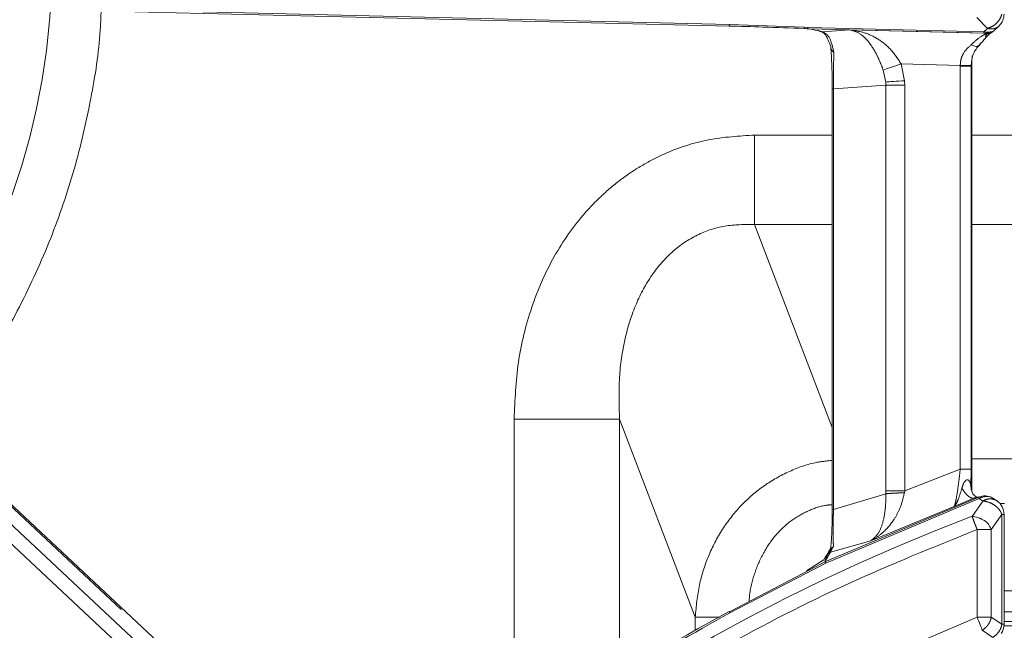
# Model space of a CAD drawing. Units: inches. Extents: x 3 to 85, y 3 to 65.
# Drawn here: x 15 to 18.6, y 37.1 to 39.3 of the extents above; entities that cross this region are included whole.
import ezdxf

# ---------------------------------------------------------------- set-up
doc = ezdxf.new("R2010")
doc.units = ezdxf.units.IN
doc.header["$LTSCALE"] = 8
doc.header["$MEASUREMENT"] = 0
doc.linetypes.add('PHANTOM', pattern=[0.5, 0.25, -0.05, 0.05, -0.05, 0.05, -0.05])

msp = doc.modelspace()

# ---------------------------------------------------------------- linework, layer by layer
at = {"color": 7, "linetype": 'Continuous', "lineweight": 15}
for p, q in [((15.2982, 39.3711), (17.5932, 39.3157)), ((17.8626, 39.3068), (17.8729, 39.3059)), ((17.8729, 39.3059), (17.8734, 39.3058)), ((18.5488, 39.2992), (18.5663, 39.3163)), ((18.4951, 39.2471), (18.5003, 39.2539)), ((18.4688, 39.208), (18.4676, 39.1876)), ((18.4677, 37.6378), (18.4677, 39.1876)), ((18.4718, 39.212), (18.4724, 39.2127)), ((17.9643, 39.0901), (17.9643, 37.5737)), ((16.2174, 36.4561), (13.9416, 38.5824)), ((18.511, 37.6225), (18.4904, 37.6179)), ((18.5582, 37.6048), (18.5463, 37.6131)), ((18.5841, 37.16), (18.5841, 37.556)), ((17.9686, 37.4405), (17.9622, 37.4347)), ((17.9316, 37.3913), (17.8719, 37.3525)), ((17.8858, 37.3578), (17.5931, 37.2052)), ((30.6861, 37.1545), (18.5838, 37.1545))]:
    msp.add_line(p, q, dxfattribs=at)
at = {"color": 8, "linetype": 'PHANTOM', "lineweight": 0}
for p, q in [((17.5931, 39.321), (15.2984, 39.3764)), ((18.486, 39.3465), (18.5245, 39.3075)), ((17.5931, 39.3171), (17.593, 39.3157)), ((17.8633, 39.3121), (17.5931, 39.321)), ((17.8776, 39.3107), (17.8633, 39.3121)), ((17.877, 39.3055), (18.5113, 39.2902)), ((18.5116, 39.2954), (17.8776, 39.3107)), ((17.9296, 39.2951), (18.0284, 39.3017)), ((18.5185, 39.2898), (18.0284, 39.3017)), ((18.5245, 39.3075), (18.5116, 39.2954)), ((18.5116, 39.2954), (18.5116, 39.2954)), ((18.5116, 39.2954), (18.5238, 39.294)), ((18.5185, 39.2898), (18.5189, 39.2898)), ((18.5238, 39.294), (18.5328, 39.2941)), ((18.4654, 39.1734), (18.4677, 39.1954)), ((18.4654, 39.1712), (18.4676, 39.1876)), ((18.4676, 39.1876), (18.4676, 37.638)), ((18.4677, 39.1876), (18.4676, 39.1876)), ((18.1481, 39.1573), (18.1573, 39.1141)), ((18.4261, 39.1741), (18.2132, 39.1792)), ((18.2253, 39.1186), (18.2132, 39.1792)), ((18.4261, 39.1741), (18.4261, 39.1712)), ((18.4261, 39.1712), (18.4261, 37.719)), ((18.4654, 39.1712), (18.4261, 39.1712)), ((18.4654, 39.1712), (18.4654, 39.1734)), ((18.4654, 37.719), (18.4654, 39.1712)), ((18.1573, 39.1141), (18.1576, 39.1027)), ((18.2258, 39.1027), (18.2253, 39.1186)), ((17.9643, 39.0901), (17.9685, 39.0901)), ((18.1576, 39.1027), (17.9685, 39.0901)), ((17.9685, 37.5737), (17.9685, 39.0901)), ((18.1576, 39.1027), (18.1576, 37.6407)), ((18.2258, 39.1027), (18.1576, 39.1027)), ((18.2258, 37.6407), (18.2258, 39.1027)), ((17.6844, 38.9228), (17.9643, 38.9228)), ((18.4677, 38.9228), (18.7224, 38.9228)), ((13.938, 38.5785), (16.2138, 36.4522)), ((17.6844, 38.6003), (17.9643, 37.8689)), ((17.6844, 38.6003), (17.9643, 38.6003)), ((18.4677, 38.6003), (18.7224, 38.6003)), ((16.2272, 36.3754), (13.9338, 38.5182)), ((16.3377, 36.2021), (13.8988, 38.4808)), ((16.8167, 36.7191), (16.8167, 37.8996)), ((17.197, 37.8996), (17.47, 37.1861)), ((17.197, 36.9757), (17.197, 37.8996)), ((18.4677, 37.7566), (18.6547, 37.7566)), ((18.4261, 37.719), (18.2258, 37.6407)), ((18.4648, 37.6579), (18.4654, 37.719)), ((17.9379, 37.3849), (18.4929, 37.6176)), ((18.1577, 37.6304), (17.9685, 37.5737)), ((18.1576, 37.6407), (18.1577, 37.6304)), ((18.2245, 37.6339), (18.2258, 37.6407)), ((18.4963, 37.6189), (18.4746, 37.6142)), ((18.4929, 37.6176), (18.4963, 37.6189)), ((18.4963, 37.6189), (18.5062, 37.6215)), ((18.4946, 37.6128), (17.9407, 37.3806)), ((18.4044, 37.5849), (18.104, 37.4613)), ((18.4746, 37.6142), (18.4044, 37.5849)), ((18.4689, 37.549), (18.5074, 37.604)), ((18.5035, 37.6168), (18.4946, 37.6128)), ((18.5074, 37.604), (18.4946, 37.6128)), ((18.569, 37.5954), (18.5861, 37.5954)), ((17.9643, 37.5737), (17.9685, 37.5737)), ((18.5381, 37.5011), (18.5762, 37.556)), ((18.5762, 37.556), (18.5762, 37.16)), ((18.5762, 37.556), (18.5841, 37.556)), ((18.487, 37.1859), (18.487, 37.5011)), ((18.5381, 37.1859), (18.5381, 37.5011)), ((18.104, 37.4613), (17.9578, 37.42)), ((18.104, 37.4613), (18.1046, 37.4616)), ((18.1043, 37.4615), (18.1046, 37.4616)), ((17.5949, 37.2017), (17.9407, 37.3806)), ((17.9379, 37.3849), (17.8858, 37.3578)), ((18.5841, 37.2809), (18.6324, 37.2809)), ((18.5841, 37.2049), (23.9622, 37.2049)), ((17.47, 37.1387), (17.47, 37.1861)), ((18.487, 37.1859), (18.5381, 37.1859)), ((18.5762, 37.16), (18.5381, 37.1859)), ((18.5841, 37.16), (18.5762, 37.16)), ((18.5841, 37.1701), (30.6858, 37.1701)), ((18.5058, 37.1384), (18.5437, 37.1124))]:
    msp.add_line(p, q, dxfattribs=at)
at = {"color": 7, "linetype": 'Continuous', "lineweight": 15, "flags": 128}
msp.add_lwpolyline([(17.8626, 39.3068), (17.8627, 39.3068), (17.8627, 39.307), (17.8628, 39.3071)], dxfattribs=at)
at = {"color": 8, "linetype": 'PHANTOM', "lineweight": 0, "flags": 128}
for points in [[(18.4951, 39.2471), (18.4929, 39.245), (18.4902, 39.2435), (18.4869, 39.2427), (18.4832, 39.2425), (18.4791, 39.2431), (18.4747, 39.2443), (18.4701, 39.2461), (18.4655, 39.2485)], [(18.1481, 39.1573), (18.1535, 39.1591), (18.1599, 39.1613), (18.1673, 39.1638), (18.1755, 39.1665), (18.1843, 39.1695), (18.1937, 39.1726), (18.2034, 39.1759), (18.2132, 39.1792)], [(18.4261, 39.1741), (18.4335, 39.174), (18.4407, 39.1738), (18.4474, 39.1737), (18.4532, 39.1736), (18.4581, 39.1735), (18.4619, 39.1735), (18.4643, 39.1734), (18.4654, 39.1734)], [(18.1573, 39.1141), (18.163, 39.1144), (18.1698, 39.1149), (18.1775, 39.1154), (18.186, 39.116), (18.1952, 39.1166), (18.205, 39.1172), (18.215, 39.1179), (18.2253, 39.1186)], [(18.4659, 37.6446), (18.4652, 37.6489), (18.4648, 37.6579)], [(18.5058, 37.1384), (18.5042, 37.1424), (18.5023, 37.1471), (18.5002, 37.1525), (18.4978, 37.1585), (18.4953, 37.1649), (18.4926, 37.1717), (18.4898, 37.1788), (18.487, 37.1859)]]:
    msp.add_lwpolyline(points, dxfattribs=at)
at = {"color": 8, "linetype": 'PHANTOM', "lineweight": 0}
for centre, radius, start, end in [((12.6271, 39.5482), 2.5228, 321.3024, 0), ((17.8153, 39.3147), 0.048, 350.8626, 356.8449), ((17.8779, 39.3366), 0.0311, 261.7062, 268.2861), ((17.93, 39.3254), 0.0303, 242.5982, 269.1996), ((18.5143, 39.3031), 0.0131, 276.4035, 316.1686), ((17.983, 39.2414), 0.024, 179.3273, 237.5113), ((20.922, 31.0449), 6.9514, 110.66476, 130.00678), ((17.9707, 37.3918), 0.031, 114.5178, 137.0912)]:
    msp.add_arc(centre, radius, start, end, dxfattribs=at)
at = {"color": 7, "linetype": 'Continuous', "lineweight": 15}
for centre, radius, start, end in [((18.525, 39.3586), 0.0591, 314.4978, 360), ((17.8771, 39.3264), 0.0209, 258.3536, 270.746), ((18.525, 37.556), 0.0591, 0, 54.8375), ((20.922, 31.0449), 7.0036, 118.38644, 129.50863), ((18.525, 37.16), 0.0591, 325.4457, 0)]:
    msp.add_arc(centre, radius, start, end, dxfattribs=at)
at = {"color": 8, "linetype": 'PHANTOM', "lineweight": 0}
for points, knots in [([(15.3267, 39.3705), (15.3258, 39.3472), (15.322, 39.2415), (15.2915, 39.05), (15.2338, 38.7988), (15.1477, 38.5471), (15.0355, 38.3014), (14.8985, 38.0633), (14.787, 37.9174), (14.7314, 37.8445)], [0, 0, 0, 0, 0.041875, 0.190687, 0.348426, 0.506176, 0.669206, 0.834811, 1, 1, 1, 1]), ([(18.5762, 39.3586), (18.5745, 39.3535), (18.5709, 39.343), (18.5597, 39.3278), (18.5439, 39.3142), (18.5311, 39.3098), (18.5245, 39.3075)], [0, 0, 0, 0, 0.216943, 0.455966, 0.717004, 1, 1, 1, 1]), ([(17.593, 39.3157), (17.593, 39.316), (17.593, 39.3164), (17.5931, 39.3195), (17.5931, 39.321)], [0, 0, 0, 0, 0.499998, 1, 1, 1, 1]), ([(17.8734, 39.3058), (17.8741, 39.3061), (17.8754, 39.3067), (17.8769, 39.3094), (17.8776, 39.3107)], [0, 0, 0, 0, 0.502118, 1, 1, 1, 1]), ([(17.877, 39.3055), (17.8771, 39.3059), (17.8772, 39.3066), (17.8775, 39.3093), (17.8776, 39.3107)], [0, 0, 0, 0, 0.499998, 1, 1, 1, 1]), ([(17.8774, 39.3054), (17.8772, 39.3055), (17.877, 39.3055), (17.877, 39.3055), (17.877, 39.3055)], [0, 0, 0, 0, 0.547033, 1, 1, 1, 1]), ([(17.9701, 39.2212), (17.9655, 39.241), (17.9564, 39.2806), (17.9385, 39.2903), (17.9296, 39.2951)], [0, 0, 0, 0, 0.5002781, 1, 1, 1, 1]), ([(18.0284, 39.3017), (18.0395, 39.2988), (18.0617, 39.2932), (18.0938, 39.2637), (18.1189, 39.2254), (18.1366, 39.1876), (18.1444, 39.1672), (18.1481, 39.1573)], [0, 0, 0, 0, 0.2503696, 0.5003634, 0.7498347, 0.8786565, 1, 1, 1, 1]), ([(18.2132, 39.1792), (18.2012, 39.1973), (18.1771, 39.2336), (18.1301, 39.2705), (18.0802, 39.2946), (18.0457, 39.2993), (18.0284, 39.3017)], [0, 0, 0, 0, 0.2492, 0.499173, 0.749459, 1, 1, 1, 1]), ([(18.5189, 39.2898), (18.5194, 39.2898), (18.5203, 39.2897), (18.5212, 39.2893), (18.5205, 39.2883), (18.5148, 39.2859), (18.5069, 39.2817), (18.4914, 39.272), (18.477, 39.259), (18.4655, 39.2485)], [0, 0, 0, 0, 0.020328, 0.042073, 0.094425, 0.251918, 0.377211, 0.501614, 1, 1, 1, 1]), ([(18.5113, 39.2902), (18.5114, 39.2905), (18.5114, 39.2912), (18.5115, 39.294), (18.5116, 39.2954)], [0, 0, 0, 0, 0.499998, 1, 1, 1, 1]), ([(18.5113, 39.2902), (18.5121, 39.2902), (18.5137, 39.2901), (18.5151, 39.2901), (18.5158, 39.29)], [0, 0, 0, 0, 0.513973, 1, 1, 1, 1]), ([(18.5158, 39.29), (18.5163, 39.29), (18.5174, 39.2899), (18.5181, 39.2899), (18.5185, 39.2898)], [0, 0, 0, 0, 0.4890979, 1, 1, 1, 1]), ([(18.5217, 39.2873), (18.5198, 39.2836), (18.5173, 39.2787), (18.518, 39.2735), (18.5197, 39.2757), (18.5204, 39.2766)], [0, 0, 0, 0, 0.628143, 0.842576, 1, 1, 1, 1]), ([(18.5185, 39.2898), (18.521, 39.29), (18.5259, 39.2905), (18.5305, 39.2929), (18.5328, 39.2941)], [0, 0, 0, 0, 0.499999, 1, 1, 1, 1]), ([(18.5189, 39.2898), (18.5195, 39.2897), (18.5212, 39.2895), (18.5215, 39.2888), (18.5216, 39.2879), (18.5217, 39.2873)], [0, 0, 0, 0, 0.167799, 0.501457, 1, 1, 1, 1]), ([(18.5409, 39.2933), (18.5399, 39.2927), (18.5367, 39.2903), (18.5301, 39.288), (18.5245, 39.2875), (18.5217, 39.2873)], [0, 0, 0, 0, 0.170658, 0.590784, 1, 1, 1, 1]), ([(18.5664, 39.3165), (18.5664, 39.3164), (18.5647, 39.3132), (18.5576, 39.31), (18.5478, 39.306), (18.5362, 39.3049), (18.5284, 39.3066), (18.5245, 39.3075)], [0, 0, 0, 0, 0.002729, 0.25395, 0.505162, 0.754359, 1, 1, 1, 1]), ([(18.5328, 39.2941), (18.536, 39.2946), (18.5424, 39.2955), (18.5477, 39.2978), (18.5483, 39.2991), (18.5485, 39.2995)], [0, 0, 0, 0, 0.426984, 0.85569, 1, 1, 1, 1]), ([(17.9685, 39.0901), (17.9686, 39.1019), (17.9687, 39.1268), (17.9692, 39.1769), (17.9697, 39.2028), (17.9701, 39.2212)], [0, 0, 0, 0, 0.207859, 0.43915, 1, 1, 1, 1]), ([(18.4655, 39.2485), (18.4552, 39.2391), (18.4397, 39.2249), (18.428, 39.197), (18.4267, 39.1817), (18.4261, 39.1741)], [0, 0, 0, 0, 0.499967, 0.75246, 1, 1, 1, 1]), ([(16.8167, 37.8996), (16.8196, 37.9678), (16.8254, 38.1043), (16.8746, 38.3028), (16.9547, 38.4861), (17.0484, 38.6197), (17.136, 38.7098), (17.2059, 38.7675), (17.28, 38.8164), (17.3815, 38.868), (17.5165, 38.9131), (17.6283, 38.9195), (17.6844, 38.9228)], [0, 0, 0, 0, 0.136764, 0.27357, 0.407491, 0.53636, 0.59825, 0.659287, 0.717835, 0.776029, 0.887568, 1, 1, 1, 1]), ([(17.6844, 38.9228), (17.6844, 38.8913), (17.6844, 38.8282), (17.6844, 38.7394), (17.6844, 38.6598), (17.6844, 38.6201), (17.6844, 38.6003)], [0, 0, 0, 0, 0.249999, 0.499999, 0.75, 1, 1, 1, 1]), ([(17.197, 37.8996), (17.1955, 37.9495), (17.1926, 38.0461), (17.2129, 38.1865), (17.2518, 38.3119), (17.3096, 38.4195), (17.3841, 38.5052), (17.4745, 38.5661), (17.577, 38.6011), (17.6482, 38.6006), (17.6844, 38.6003)], [0, 0, 0, 0, 0.156018, 0.302257, 0.439929, 0.561457, 0.676689, 0.7839, 0.890084, 1, 1, 1, 1]), ([(16.8167, 37.8996), (16.8597, 37.8996), (16.9457, 37.8996), (17.0602, 37.8996), (17.1518, 37.8996), (17.1819, 37.8996), (17.197, 37.8996)], [0, 0, 0, 0, 0.250001, 0.5, 0.75, 1, 1, 1, 1]), ([(17.47, 37.1861), (17.4737, 37.225), (17.4807, 37.2993), (17.5151, 37.4063), (17.5647, 37.5024), (17.6313, 37.5878), (17.711, 37.6581), (17.8026, 37.7107), (17.8883, 37.7426), (17.9437, 37.7485), (17.9643, 37.7507)], [0, 0, 0, 0, 0.144227, 0.275177, 0.411447, 0.54005, 0.670162, 0.797078, 0.924436, 1, 1, 1, 1]), ([(18.4261, 37.719), (18.4243, 37.7031), (18.4207, 37.6714), (18.4146, 37.629), (18.4098, 37.6026), (18.4064, 37.5891), (18.4051, 37.5863), (18.4044, 37.5849)], [0, 0, 0, 0, 0.253744, 0.506066, 0.754604, 0.877516, 1, 1, 1, 1]), ([(18.4654, 37.719), (18.4646, 37.719), (18.463, 37.719), (18.4538, 37.719), (18.4408, 37.719), (18.4309, 37.719), (18.4261, 37.719)], [0, 0, 0, 0, 0.240772, 0.499998, 0.75923, 1, 1, 1, 1]), ([(18.4323, 37.6504), (18.4353, 37.6602), (18.4387, 37.6714), (18.4472, 37.6796), (18.4501, 37.6809), (18.4528, 37.6809), (18.4561, 37.6794), (18.4594, 37.6756), (18.4633, 37.668), (18.4642, 37.6619), (18.4648, 37.6579)], [0, 0, 0, 0, 0.419909, 0.478304, 0.526005, 0.569279, 0.612265, 0.703694, 0.802812, 1, 1, 1, 1]), ([(18.1577, 37.6304), (18.1577, 37.6205), (18.1576, 37.6006), (18.1548, 37.5627), (18.1465, 37.5209), (18.1296, 37.4828), (18.1128, 37.4687), (18.1043, 37.4615)], [0, 0, 0, 0, 0.120989, 0.243098, 0.490171, 0.743682, 1, 1, 1, 1]), ([(18.1046, 37.4616), (18.1046, 37.4616), (18.1046, 37.4616), (18.1047, 37.4617), (18.105, 37.4618), (18.106, 37.4623), (18.1098, 37.4644), (18.1245, 37.4729), (18.1548, 37.4952), (18.1873, 37.5338), (18.2127, 37.5836), (18.2205, 37.6167), (18.2245, 37.6339)], [0, 0, 0, 0, 0.000037, 0.000354, 0.001255, 0.004624, 0.017456, 0.067591, 0.264274, 0.584613, 0.783459, 1, 1, 1, 1]), ([(18.1576, 37.6407), (18.1615, 37.6407), (18.1693, 37.6407), (18.186, 37.6407), (18.2052, 37.6407), (18.2189, 37.6407), (18.2258, 37.6407)], [0, 0, 0, 0, 0.250002, 0.500001, 0.749999, 1, 1, 1, 1]), ([(18.2245, 37.6339), (18.2178, 37.6337), (18.2044, 37.6333), (18.1855, 37.6324), (18.1691, 37.6314), (18.1615, 37.6307), (18.1577, 37.6304)], [0, 0, 0, 0, 0.245813, 0.499996, 0.754187, 1, 1, 1, 1]), ([(18.4044, 37.5849), (18.4068, 37.5875), (18.4116, 37.5927), (18.4205, 37.6134), (18.4277, 37.636), (18.4323, 37.6504)], [0, 0, 0, 0, 0.268867, 0.534572, 1, 1, 1, 1]), ([(18.4746, 37.6142), (18.4716, 37.6143), (18.4656, 37.6145), (18.4546, 37.6219), (18.4431, 37.6338), (18.4358, 37.645), (18.4323, 37.6504)], [0, 0, 0, 0, 0.24516, 0.499994, 0.754834, 1, 1, 1, 1]), ([(18.4904, 37.618), (18.4879, 37.6177), (18.4851, 37.6174), (18.4816, 37.6165), (18.4788, 37.6158), (18.4764, 37.6149), (18.4746, 37.6142)], [0, 0, 0, 0, 0.481196, 0.545507, 0.65469, 1, 1, 1, 1]), ([(18.4929, 37.6176), (18.493, 37.6172), (18.4933, 37.6164), (18.4942, 37.614), (18.4946, 37.6128)], [0, 0, 0, 0, 0.500019, 1, 1, 1, 1]), ([(18.4963, 37.6189), (18.4974, 37.6189), (18.4996, 37.619), (18.5022, 37.6175), (18.5035, 37.6168)], [0, 0, 0, 0, 0.50003, 1, 1, 1, 1]), ([(17.6645, 37.2424), (17.665, 37.2508), (17.6671, 37.2865), (17.6838, 37.3473), (17.7153, 37.4207), (17.7599, 37.4841), (17.814, 37.5346), (17.875, 37.5694), (17.9261, 37.588), (17.9563, 37.5903), (17.9643, 37.591)], [0, 0, 0, 0, 0.050809, 0.215053, 0.375833, 0.530547, 0.677912, 0.817857, 0.951766, 1, 1, 1, 1]), ([(18.5074, 37.604), (18.5108, 37.6058), (18.5194, 37.6104), (18.534, 37.6129), (18.5475, 37.6103), (18.5559, 37.607), (18.5586, 37.6044), (18.5589, 37.6041)], [0, 0, 0, 0, 0.19975, 0.501845, 0.777134, 0.974382, 1, 1, 1, 1]), ([(18.5762, 37.556), (18.5753, 37.5583), (18.5732, 37.5635), (18.5678, 37.5721), (18.5597, 37.5815), (18.5467, 37.5921), (18.532, 37.5991), (18.5178, 37.6031), (18.5109, 37.6037), (18.5074, 37.604)], [0, 0, 0, 0, 0.091028, 0.203366, 0.352062, 0.500533, 0.742749, 0.866935, 1, 1, 1, 1]), ([(17.9686, 37.4405), (17.9684, 37.4461), (17.9681, 37.4571), (17.9679, 37.4842), (17.968, 37.5169), (17.9682, 37.5486), (17.9684, 37.5653), (17.9685, 37.5737)], [0, 0, 0, 0, 0.258674, 0.512962, 0.758693, 0.879746, 1, 1, 1, 1]), ([(18.487, 37.5011), (18.4851, 37.506), (18.4815, 37.5156), (18.4764, 37.529), (18.472, 37.5408), (18.4699, 37.5463), (18.4689, 37.549)], [0, 0, 0, 0, 0.249996, 0.499997, 0.749998, 1, 1, 1, 1]), ([(18.487, 37.5011), (18.3307, 37.4384), (18.0182, 37.3129), (17.5683, 37.082), (17.1359, 36.8206), (16.7223, 36.5296), (16.4659, 36.3113), (16.3377, 36.2021)], [0, 0, 0, 0, 0.199954, 0.40003, 0.599962, 0.800044, 1, 1, 1, 1]), ([(18.5381, 37.5011), (18.5352, 37.5011), (18.5293, 37.5011), (18.5168, 37.5011), (18.5024, 37.5011), (18.4921, 37.5011), (18.487, 37.5011)], [0, 0, 0, 0, 0.250005, 0.500005, 0.750005, 1, 1, 1, 1]), ([(17.9578, 37.42), (17.9582, 37.4216), (17.9591, 37.4247), (17.9654, 37.4353), (17.9686, 37.4405)], [0, 0, 0, 0, 0.508098, 1, 1, 1, 1]), ([(17.9379, 37.3849), (17.9382, 37.3854), (17.9415, 37.3912), (17.9466, 37.4001), (17.9524, 37.4105), (17.9556, 37.4162), (17.9573, 37.419), (17.9577, 37.4197), (17.9578, 37.4199), (17.9578, 37.42), (17.9578, 37.42), (17.9578, 37.42), (17.9578, 37.42), (17.9578, 37.42), (17.9578, 37.42)], [0, 0, 0, 0, 0.041916, 0.499994, 0.749995, 0.93705, 0.984038, 0.995897, 0.998918, 0.999701, 0.999911, 0.999971, 0.999989, 1, 1, 1, 1]), ([(17.948, 37.4129), (17.9468, 37.4101), (17.9448, 37.4056), (17.9425, 37.3992), (17.941, 37.395), (17.9401, 37.3922), (17.9394, 37.3901), (17.9388, 37.3881), (17.9382, 37.3861), (17.938, 37.3852), (17.9379, 37.3849)], [0, 0, 0, 0, 0.316087, 0.499994, 0.697731, 0.759495, 0.79652, 0.909894, 0.968228, 1, 1, 1, 1]), ([(17.9622, 37.4347), (17.9585, 37.4291), (17.9509, 37.4179), (17.9489, 37.4146), (17.948, 37.4129)], [0, 0, 0, 0, 0.496309, 1, 1, 1, 1]), ([(17.9379, 37.3849), (17.9382, 37.3847), (17.9387, 37.3841), (17.94, 37.3819), (17.9407, 37.3806)], [0, 0, 0, 0, 0.415732, 1, 1, 1, 1]), ([(17.5949, 37.2017), (17.4635, 37.1274), (17.2008, 36.9787), (16.8247, 36.7256), (16.588, 36.538), (16.4697, 36.4443)], [0, 0, 0, 0, 0.333333, 0.666667, 1, 1, 1, 1]), ([(17.5949, 37.2017), (17.5942, 37.2031), (17.5927, 37.2058), (17.5925, 37.2062), (17.5924, 37.2064)], [0, 0, 0, 0, 0.500005, 1, 1, 1, 1]), ([(15.0699, 34.1099), (15.1651, 34.2809), (15.3556, 34.6229), (15.6975, 35.1012), (16.0774, 35.5492), (16.4964, 35.9612), (16.95, 36.3347), (17.4354, 36.6656), (17.9469, 36.9556), (18.3069, 37.1092), (18.487, 37.1859)], [0, 0, 0, 0, 0.125, 0.2499999, 0.375, 0.5, 0.6249999, 0.75, 0.875, 1, 1, 1, 1]), ([(17.47, 37.1861), (17.4777, 37.1861), (17.493, 37.1861), (17.5269, 37.1861), (17.5522, 37.1861), (17.5583, 37.1861)], [0, 0, 0, 0, 0.431532, 0.863065, 1, 1, 1, 1]), ([(18.5381, 37.1859), (18.5371, 37.1816), (18.535, 37.1725), (18.5282, 37.16), (18.5183, 37.1479), (18.5103, 37.1418), (18.5058, 37.1384)], [0, 0, 0, 0, 0.228418, 0.482085, 0.705911, 1, 1, 1, 1]), ([(18.5437, 37.1124), (18.5482, 37.1159), (18.5564, 37.122), (18.5663, 37.1341), (18.5731, 37.1466), (18.5752, 37.1556), (18.5762, 37.16)], [0, 0, 0, 0, 0.294384, 0.526591, 0.767924, 1, 1, 1, 1])]:
    msp.add_open_spline(points, degree=3, knots=knots, dxfattribs=at)
at = {"color": 7, "linetype": 'Continuous', "lineweight": 15}
for points, knots in [([(17.5925, 39.3158), (17.6331, 39.3147), (17.7232, 39.3122), (17.8133, 39.3089), (17.8628, 39.3071)], [0, 0, 0, 0, 0.450598, 1, 1, 1, 1]), ([(17.8628, 39.3071), (17.8646, 39.307), (17.8685, 39.3068), (17.8723, 39.3062), (17.8744, 39.3059)], [0, 0, 0, 0, 0.451272, 1, 1, 1, 1]), ([(17.9296, 39.2951), (17.9241, 39.2968), (17.913, 39.3002), (17.8892, 39.3037), (17.8774, 39.3054)], [0, 0, 0, 0, 0.5008, 1, 1, 1, 1]), ([(17.9128, 39.3005), (17.9223, 39.2971), (17.941, 39.2906), (17.9531, 39.2577), (17.959, 39.2417)], [0, 0, 0, 0, 0.510922, 1, 1, 1, 1]), ([(18.5187, 39.2746), (18.5189, 39.2748), (18.5192, 39.2753), (18.5215, 39.2777), (18.5257, 39.2816), (18.5296, 39.2853), (18.5341, 39.2887), (18.537, 39.2906), (18.5396, 39.2923)], [0, 0, 0, 0, 0.037365, 0.071314, 0.248897, 0.333204, 0.407938, 1, 1, 1, 1]), ([(18.541, 39.2931), (18.5423, 39.294), (18.5451, 39.2959), (18.5477, 39.2982), (18.5491, 39.2995)], [0, 0, 0, 0, 0.443941, 1, 1, 1, 1]), ([(18.4899, 39.2434), (18.4954, 39.2487), (18.5054, 39.2583), (18.5147, 39.2701), (18.519, 39.2745), (18.5201, 39.2756)], [0, 0, 0, 0, 0.480839, 0.875239, 1, 1, 1, 1]), ([(17.9643, 39.0901), (17.9643, 39.1038), (17.9641, 39.1322), (17.9625, 39.1894), (17.9605, 39.2201), (17.959, 39.2417)], [0, 0, 0, 0, 0.217255, 0.450951, 1, 1, 1, 1]), ([(18.4677, 39.1954), (18.4695, 39.2023), (18.4731, 39.2164), (18.4832, 39.2341), (18.4911, 39.2427), (18.4951, 39.2471)], [0, 0, 0, 0, 0.3215549, 0.6501251, 1, 1, 1, 1]), ([(18.4893, 37.6178), (18.4884, 37.618), (18.4842, 37.6185), (18.4713, 37.6276), (18.4678, 37.6389), (18.4657, 37.646)], [0, 0, 0, 0, 0.097388, 0.439479, 1, 1, 1, 1]), ([(18.5035, 37.6168), (18.5081, 37.6184), (18.5165, 37.6212), (18.5289, 37.6206), (18.5392, 37.6178), (18.5442, 37.614), (18.546, 37.6127)], [0, 0, 0, 0, 0.308225, 0.572154, 0.845065, 1, 1, 1, 1]), ([(18.5461, 37.6132), (18.5405, 37.6163), (18.5316, 37.6211), (18.5175, 37.6231), (18.5098, 37.6222), (18.5058, 37.6217)], [0, 0, 0, 0, 0.44926, 0.709943, 1, 1, 1, 1]), ([(17.9643, 37.5737), (17.9643, 37.5641), (17.9642, 37.5479), (17.9639, 37.5331), (17.9638, 37.527)], [0, 0, 0, 0, 0.588595, 1, 1, 1, 1]), ([(18.4689, 37.549), (18.4757, 37.5481), (18.486, 37.5469), (18.5002, 37.5408), (18.5114, 37.5352), (18.5217, 37.5277), (18.5318, 37.5161), (18.5357, 37.5068), (18.5381, 37.5011)], [0, 0, 0, 0, 0.249488, 0.374942, 0.499876, 0.649486, 0.783, 1, 1, 1, 1]), ([(17.9638, 37.527), (17.9637, 37.5242), (17.9634, 37.5037), (17.9619, 37.4727), (17.9599, 37.4449), (17.9585, 37.4345), (17.958, 37.4307)], [0, 0, 0, 0, 0.055582, 0.420002, 0.786529, 1, 1, 1, 1]), ([(17.9323, 37.3908), (17.9327, 37.3914), (17.9409, 37.4024), (17.9464, 37.4135), (17.9551, 37.4273), (17.9568, 37.4305), (17.9583, 37.4331)], [0, 0, 0, 0, 0.035373, 0.755271, 0.792824, 1, 1, 1, 1]), ([(17.9629, 37.4324), (17.9621, 37.4322), (17.959, 37.4314), (17.9553, 37.4266), (17.9524, 37.423)], [0, 0, 0, 0, 0.240005, 1, 1, 1, 1]), ([(17.9583, 37.4307), (17.9583, 37.4306), (17.9582, 37.4303), (17.9588, 37.4308), (17.9599, 37.4319), (17.9611, 37.4333), (17.9619, 37.4343), (17.9622, 37.4347)], [0, 0, 0, 0, 0.105246, 0.551632, 0.824546, 0.922044, 1, 1, 1, 1]), ([(17.5931, 37.2052), (17.5929, 37.2055), (17.5925, 37.2062), (17.5924, 37.2063), (17.5924, 37.2064)], [0, 0, 0, 0, 0.500001, 1, 1, 1, 1])]:
    msp.add_open_spline(points, degree=3, knots=knots, dxfattribs=at)

doc.saveas('drawing.dxf')
